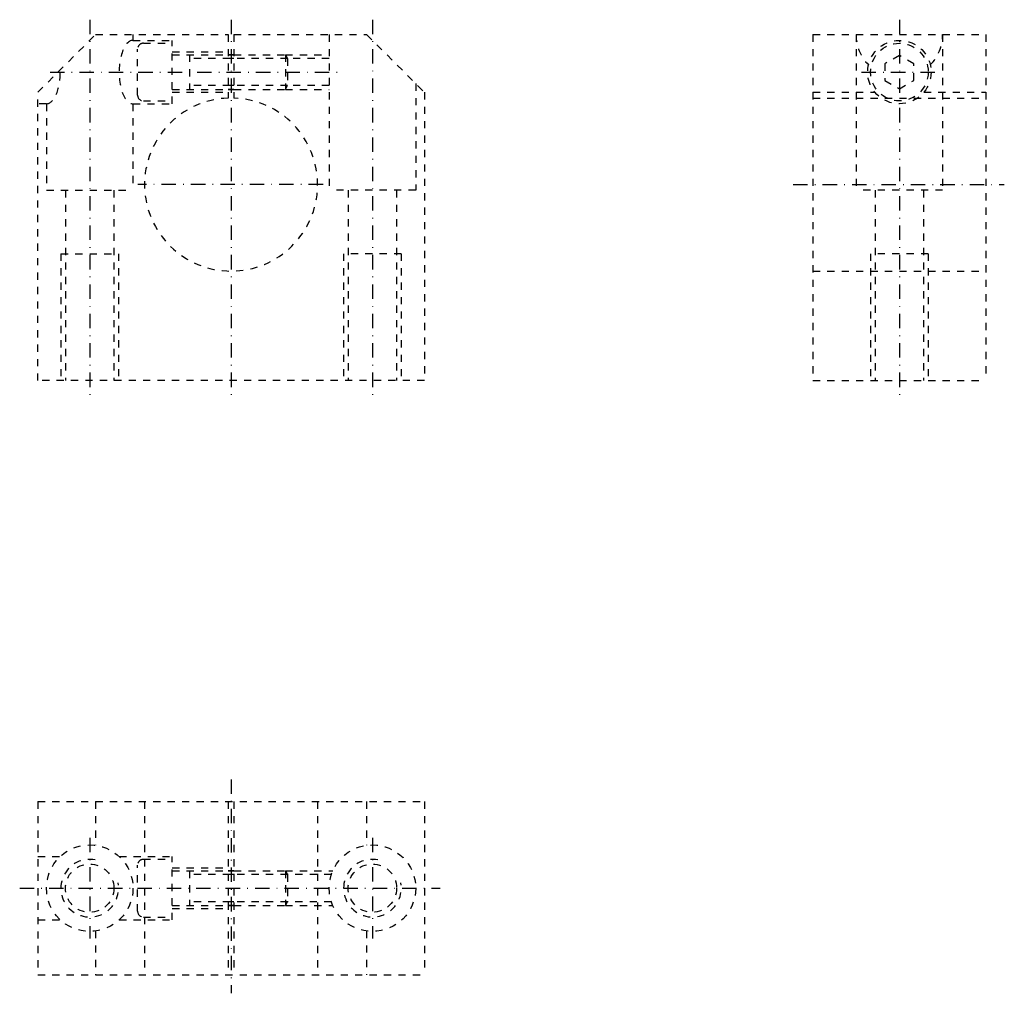
# Model space of a CAD drawing. Extents: x 309 to 480, y 69 to 238.
import ezdxf

# ---------------------------------------------------------------- set-up
doc = ezdxf.new("R2010")
doc.units = 0
doc.header["$LTSCALE"] = 5
doc.header["$MEASUREMENT"] = 0
for name, pattern in [('AUSGEZOGEN', [0.5, 0.25, -0.25]), ('STRICHLINIE', [0.5, 0.25, -0.25]), ('STRICHPUNKT', [1, 0.5, -0.25, 0, -0.25])]:
    doc.linetypes.add(name, pattern=pattern)
for name, color, linetype in [('LC-001-150-----0', 7, 'CONTINUOUS'), ('LC-003-002-----0', 7, 'CONTINUOUS'), ('LC-007-004-----0', 7, 'CONTINUOUS')]:
    doc.layers.add(name, color=color, linetype=linetype)

msp = doc.modelspace()

# ---------------------------------------------------------------- linework, layer by layer
at = {"layer": 'LC-001-150-----0', "color": 2, "linetype": 'STRICHLINIE'}
for p, q in [((328.92691, 235.689651), (328.92691, 234.689651)), ((362.92691, 235.689651), (362.92691, 208.689651)), ((454.26062, 235.689651), (454.26062, 208.689651)), ((469.26062, 235.689651), (469.26062, 208.689651)), ((328.92691, 234.689651), (335.726898, 234.689651)), ((330.725739, 234.189651), (335.725739, 234.189651)), ((335.726898, 223.689651), (335.726898, 234.689651)), ((329.725739, 225.189651), (329.725739, 233.189651)), ((335.725739, 232.189651), (345.42691, 232.189651)), ((335.726898, 232.689651), (345.42691, 232.689651)), ((338.725739, 232.189651), (338.725739, 226.189651)), ((345.42691, 232.189651), (346.42691, 232.189651)), ((346.42691, 232.189651), (355.350464, 232.189651)), ((355.350464, 232.189651), (362.92688, 232.189651)), ((355.350464, 232.189651), (355.725739, 231.539642)), ((355.350464, 232.189651), (355.350464, 226.189651)), ((355.725739, 231.539642), (338.725739, 231.539642)), ((362.92688, 231.539642), (355.725739, 231.539642)), ((355.725739, 231.539642), (355.725739, 226.839645)), ((377.92691, 227.189651), (377.92691, 208.689651)), ((335.725739, 226.189651), (345.42691, 226.189651)), ((335.726898, 225.689651), (345.42691, 225.689651)), ((355.725739, 226.839645), (338.725739, 226.839645)), ((345.42691, 226.189651), (346.42691, 226.189651)), ((346.42691, 226.189651), (355.350464, 226.189651)), ((355.350464, 226.189651), (355.725739, 226.839645)), ((355.350464, 226.189651), (362.92688, 226.189651)), ((362.92688, 226.839645), (355.725739, 226.839645)), ((313.92691, 223.689651), (312.42691, 223.689651)), ((313.92691, 223.689651), (313.92691, 208.689651)), ((328.92691, 223.689651), (335.726898, 223.689651)), ((328.92691, 223.689651), (328.92691, 208.689651)), ((330.725739, 224.189651), (335.725739, 224.189651)), ((446.76062, 224.689651), (476.76062, 224.689651)), ((313.92691, 208.689651), (328.92691, 208.689651)), ((317.226898, 208.689651), (317.226898, 175.689651)), ((325.626892, 208.689651), (325.626892, 175.689651)), ((377.92691, 208.689651), (362.92691, 208.689651)), ((366.226898, 208.689651), (366.226898, 175.689651)), ((374.626892, 208.689651), (374.626892, 175.689651)), ((469.26062, 208.689651), (454.26062, 208.689651)), ((457.560608, 208.689651), (457.560608, 175.689651)), ((465.960602, 208.689651), (465.960602, 175.689651)), ((316.42691, 197.689651), (316.42691, 175.689651)), ((316.42691, 197.689651), (326.42691, 197.689651)), ((326.42691, 197.689651), (326.42691, 175.689651)), ((365.42691, 197.689651), (365.42691, 175.689651)), ((375.42691, 197.689651), (365.42691, 197.689651)), ((375.42691, 197.689651), (375.42691, 175.689651)), ((456.76062, 197.689651), (456.76062, 175.689651)), ((466.76062, 197.689651), (456.76062, 197.689651)), ((466.76062, 197.689651), (466.76062, 175.689651)), ((446.76062, 194.689651), (476.76062, 194.689651)), ((330.92691, 102.687218), (330.92691, 72.687218)), ((360.92691, 102.687218), (360.92691, 72.687218)), ((312.42691, 93.187218), (316.327881, 93.187218)), ((326.525909, 93.187218), (335.726898, 93.187218)), ((330.725739, 92.687218), (335.725739, 92.687218)), ((335.726898, 82.187218), (335.726898, 93.187218)), ((329.725739, 83.687218), (329.725739, 91.687218)), ((335.725739, 90.687218), (345.42691, 90.687218)), ((335.726898, 91.187218), (345.42691, 91.187218)), ((338.725739, 90.687218), (338.725739, 84.687218)), ((345.42691, 90.687218), (346.42691, 90.687218)), ((346.42691, 90.687218), (355.350464, 90.687218)), ((355.350464, 90.687218), (363.55304, 90.687218)), ((355.350464, 90.687218), (355.725739, 90.037224)), ((355.350464, 90.687218), (355.350464, 84.687218)), ((355.725739, 90.037224), (338.725739, 90.037224)), ((363.304565, 90.037224), (355.725739, 90.037224)), ((355.725739, 90.037224), (355.725739, 85.337219)), ((355.725739, 85.337219), (338.725739, 85.337219)), ((355.350464, 84.687218), (355.725739, 85.337219)), ((363.304565, 85.337219), (355.725739, 85.337219)), ((335.725739, 84.687218), (345.42691, 84.687218)), ((335.726898, 84.187218), (345.42691, 84.187218)), ((345.42691, 84.687218), (346.42691, 84.687218)), ((346.42691, 84.687218), (355.350464, 84.687218)), ((355.350464, 84.687218), (363.55304, 84.687218)), ((312.42691, 82.187218), (316.327881, 82.187218)), ((326.525909, 82.187218), (335.726898, 82.187218)), ((330.725739, 82.687218), (335.725739, 82.687218))]:
    msp.add_line(p, q, dxfattribs=at)
at = {"layer": 'LC-001-150-----0', "color": 2, "linetype": 'AUSGEZOGEN'}
for p, q in [((346.42691, 231.539642), (345.42691, 231.539642)), ((346.42691, 226.839645), (345.42691, 226.839645)), ((346.42691, 90.037224), (345.42691, 90.037224)), ((346.42691, 85.337219), (345.42691, 85.337219))]:
    msp.add_line(p, q, dxfattribs=at)
at = {"layer": 'LC-001-150-----0', "color": 2, "linetype": 'STRICHLINIE'}
for centre, radius, start, end in [((330.725739, 233.189651), 1, 90.000003, 180.000009), ((330.725739, 225.189651), 1, 180.000009, 269.999997), ((321.42691, 87.687218), 5, 79.416392, 10.558502), ((330.725739, 91.687218), 1, 90.000003, 180.000009), ((370.42691, 87.687218), 5, 79.416392, 10.558502), ((330.725739, 83.687218), 1, 180.000009, 269.999997)]:
    msp.add_arc(centre, radius, start, end, dxfattribs=at)
for centre, major_axis, end_param in [((328.92691, 229.189651), (0, -5.5), 0), ((313.92691, 229.189651), (0, 5.5), -1.4989550511)]:
    msp.add_ellipse(centre, major_axis=major_axis, ratio=0.4365419066, start_param=-3.1415926536, end_param=end_param, dxfattribs=at)
at = {"layer": 'LC-003-002-----0', "color": 2, "linetype": 'STRICHPUNKT'}
for p, q in [((321.42691, 238.27565), (321.42691, 173.025314)), ((345.92691, 238.27565), (345.92691, 173.025314)), ((370.42691, 238.27565), (370.42691, 173.025314)), ((461.76062, 238.27565), (461.76062, 173.025314)), ((314.544617, 229.189651), (365.519714, 229.189651)), ((455.196564, 229.189651), (468.171173, 229.189651)), ((361.867004, 209.689651), (329.751953, 209.689651)), ((443.35675, 209.689651), (479.949615, 209.689651)), ((345.92691, 106.557701), (345.92691, 69.455482)), ((321.42691, 96.414818), (321.42691, 78.952591)), ((370.42691, 96.414818), (370.42691, 78.952591)), ((309.288116, 87.687218), (382.158356, 87.687218))]:
    msp.add_line(p, q, dxfattribs=at)
at = {"layer": 'LC-007-004-----0', "color": 1, "linetype": 'AUSGEZOGEN'}
for p, q in [((312.42691, 225.689651), (322.42691, 235.689651)), ((322.42691, 235.689651), (345.42691, 235.689651)), ((345.42691, 235.689651), (345.42691, 224.68132)), ((346.42691, 235.689651), (369.42691, 235.689651)), ((346.42691, 235.689651), (346.42691, 224.68132)), ((369.42691, 235.689651), (379.42691, 225.689651)), ((446.76062, 235.689651), (446.76062, 175.689651)), ((446.76062, 235.689651), (476.76062, 235.689651)), ((476.76062, 235.689651), (476.76062, 175.689651)), ((346.42691, 232.189651), (345.42691, 232.189651)), ((461.76062, 232.076401), (459.26062, 230.633026)), ((459.26062, 230.633026), (459.26062, 227.746277)), ((464.26062, 230.633026), (461.76062, 232.076401)), ((464.26062, 227.746277), (464.26062, 230.633026)), ((459.26062, 227.746277), (461.76062, 226.302902)), ((461.76062, 226.302902), (464.26062, 227.746277)), ((312.42691, 175.689651), (312.42691, 225.689651)), ((346.42691, 226.189651), (345.42691, 226.189651)), ((379.42691, 225.689651), (379.42691, 175.689651)), ((446.76062, 225.689651), (457.517975, 225.689651)), ((466.003265, 225.689651), (476.76062, 225.689651)), ((379.42691, 175.689651), (312.42691, 175.689651)), ((446.76062, 175.689651), (476.76062, 175.689651)), ((312.42691, 102.687218), (312.42691, 72.687218)), ((312.42691, 102.687218), (379.42691, 102.687218)), ((322.42691, 102.687218), (322.42691, 95.120255)), ((345.42691, 102.687218), (345.42691, 72.687218)), ((346.42691, 102.687218), (346.42691, 72.687218)), ((369.42691, 102.687218), (369.42691, 95.120255)), ((379.42691, 102.687218), (379.42691, 72.687218)), ((346.42691, 90.687218), (345.42691, 90.687218)), ((346.42691, 84.687218), (345.42691, 84.687218)), ((322.42691, 80.254189), (322.42691, 72.687218)), ((369.42691, 80.254189), (369.42691, 72.687218)), ((312.42691, 72.687218), (379.42691, 72.687218))]:
    msp.add_line(p, q, dxfattribs=at)
for centre, radius in [((461.76062, 229.189651), 5.5), ((461.76062, 229.189651), 5), ((321.42691, 87.687218), 7.5), ((370.42691, 87.687218), 7.5), ((321.42691, 87.687218), 4.2), ((370.42691, 87.687218), 4.2)]:
    msp.add_circle(centre, radius, dxfattribs=at)
for centre, radius, start, end in [((461.76062, 235.689651), 7.5, 180.000009, 224.427001), ((461.76062, 235.689651), 7.5, 315.572997, 0), ((345.92691, 209.689651), 15, 91.910215, 88.08979)]:
    msp.add_arc(centre, radius, start, end, dxfattribs=at)

doc.saveas('drawing.dxf')
